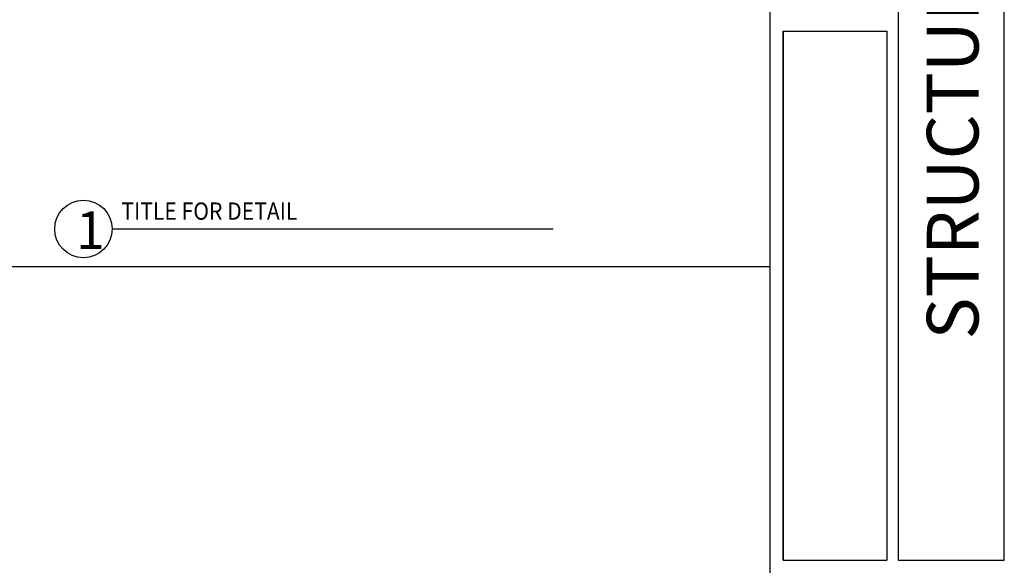
# Model space of a CAD drawing. Units: inches. Extents: x -896 to 9435, y 563 to 6171.
# Drawn here: x 3822 to 3994, y 2385 to 2480 of the extents above; entities that cross this region are included whole.
import ezdxf

# ---------------------------------------------------------------- set-up
doc = ezdxf.new("R2010")
doc.units = ezdxf.units.IN
doc.header["$MEASUREMENT"] = 0
for name, color, linetype in [('BNDY', 8, 'Continuous'), ('S-NOTES', 7, 'Continuous'), ('Title Block Box', 5, 'Continuous')]:
    doc.layers.add(name, color=color, linetype=linetype)
doc.styles.add('ROMANS', font='romans.shx', dxfattribs={"height": 0.09375})
doc.styles.add('STRUCT-48', font='romans.shx', dxfattribs={"height": 6})

msp = doc.modelspace()

# ---------------------------------------------------------------- linework, layer by layer
at = {"layer": 'BNDY'}
msp.add_line((3429.174945, 2437.15655), (3952.688962, 2437.15655), dxfattribs=at)
msp.add_lwpolyline([(3429.174945, 2615.653208), (3952.688962, 2615.653208), (3952.688962, 2258.659891), (3429.174945, 2258.659891)], close=True, dxfattribs=at)
at = {"layer": 'S-NOTES'}
msp.add_line((3838.247663, 2443.705598), (3915.025458, 2443.705598), dxfattribs=at)
msp.add_circle((3833.247663, 2443.705598), 5, dxfattribs=at)
at = {"layer": 'Title Block Box', "lineweight": 30}
for p, q in [((3975.054561, 2552.094228), (3975.054561, 2386.094228)), ((3993.528784, 2386.094228), (3993.528784, 2552.094228)), ((3955.054561, 2478.094228), (3973.054561, 2478.094228)), ((3955.054561, 2386.094228), (3955.054561, 2478.094228)), ((3955.054561, 2478.094228), (3955.054561, 2386.094228)), ((3973.054561, 2478.094228), (3973.054561, 2386.094228)), ((3955.054561, 2386.094228), (3973.054561, 2386.094228)), ((3975.054561, 2386.094228), (3993.528784, 2386.094228))]:
    msp.add_line(p, q, dxfattribs=at)

# ---------------------------------------------------------------- texts
at = {"layer": 'S-NOTES', "style": 'ROMANS', "width": 0.9}
msp.add_text('TITLE FOR DETAIL', height=3, dxfattribs=at).set_placement((3839.847663, 2445.305598))
at = {"layer": 'S-NOTES', "linetype": 'Continuous', "insert": (3980.040137, 2424.467241), "char_height": 8.9994699, "width": 246.23723738, "attachment_point": 1, "rotation": 90, "style": 'STRUCT-48'}
msp.add_mtext('STRUCTURAL', dxfattribs=at)
at = {"layer": 'S-NOTES', "insert": (3831.985504, 2446.749438), "char_height": 6.50653, "width": 18.10134652, "attachment_point": 1, "style": 'ROMANS'}
msp.add_mtext('1', dxfattribs=at)

doc.saveas('drawing.dxf')
